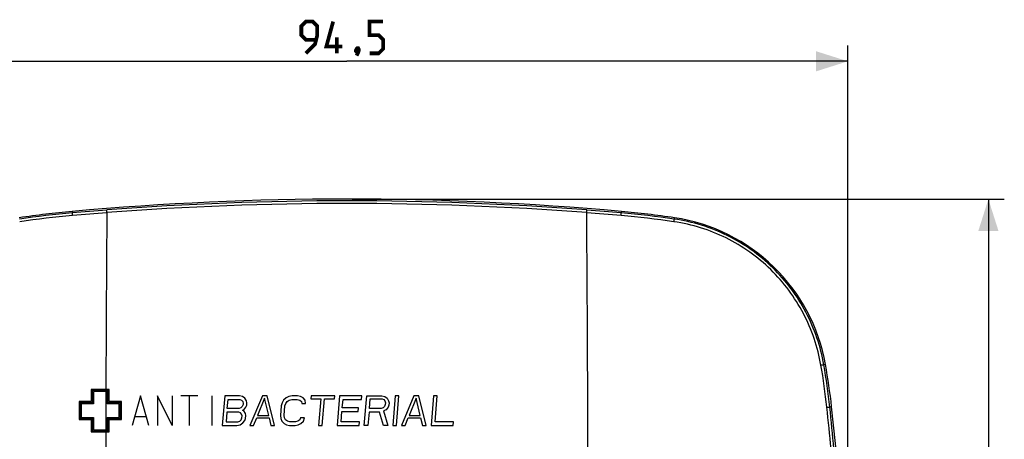
# Model space of a CAD drawing. Units: millimetres. Extents: x -79 to 62, y -48 to 63.
# Drawn here: x -31 to 62, y 24 to 63 of the extents above; entities that cross this region are included whole.
import ezdxf

# ---------------------------------------------------------------- set-up
doc = ezdxf.new("R2010")
doc.units = ezdxf.units.MM
doc.header["$LTSCALE"] = 16.335
doc.layers.get('0').update_dxf_attribs({"linetype": 'CONTINUOUS'})
for name, color, linetype in [('ASSI', 7, 'CONTINUOUS'), ('DRAFT', 7, 'CONTINUOUS'), ('RACCORDO', 7, 'CONTINUOUS')]:
    doc.layers.add(name, color=color, linetype=linetype)
doc.styles.get("Standard").update_dxf_attribs({"font": 'txt', "width": 0.8})
doc.dimstyles.new('DIMSTYLE_1', dxfattribs={"dimtxt": 3, "dimasz": 3, "dimexe": 1.5, "dimexo": 0.5, "dimgap": 0.75, "dimtad": 1, "dimtxsty": 'STANDARD', "dimblk": '_FILLED', "dimblk1": '_FILLED', "dimblk2": '_FILLED', "dimcen": 0.09, "dimazin": 2, "dimtfac": 1, "dimtofl": 0, "dimtmove": 0, "dimatfit": 3, "dimldrblk": '_FILLED', "dimfxl": 1, "dimtolj": 1, "dimarcsym": 0})

# ---------------------------------------------------------------- blocks, each defined once
blk = doc.blocks.new('_FILLED')
at = {"color": 0, "linetype": 'BYBLOCK'}
blk.add_solid([(0, 0), (-1, 0.317), (-1, -0.317)], dxfattribs=at)
blk = doc.blocks.new('*D0')
at = {"color": 7, "linetype": 'CONTINUOUS'}
for p, q in [((0.406, 46.335), (61.906, 46.335)), ((60.406, 46.335), (60.406, -0.915)), ((60.406, -48.165), (60.406, -0.915)), ((0.406, -48.165), (61.906, -48.165))]:
    blk.add_line(p, q, dxfattribs=at)
at = {"color": 7, "linetype": 'CONTINUOUS', "xscale": 3, "yscale": 3, "zscale": 3}
for p, rotation in [((60.406, 46.335), 90), ((60.406, -48.165), 270)]:
    blk.add_blockref('_FILLED', p, dxfattribs=dict(at, rotation=rotation))
blk = doc.blocks.new('*D1')
at = {"color": 7, "linetype": 'CONTINUOUS'}
for p, q in [((-47.344, -0.415), (-47.344, 60.835)), ((47.156, -0.415), (47.156, 60.835)), ((-47.344, 59.335), (-0.094, 59.335)), ((47.156, 59.335), (-0.094, 59.335))]:
    blk.add_line(p, q, dxfattribs=at)
at = {"color": 7, "linetype": 'CONTINUOUS', "xscale": 3, "yscale": 3, "zscale": 3, "rotation": 180}
blk.add_blockref('_FILLED', (-47.344, 59.335), dxfattribs=at)
at = {"color": 7, "linetype": 'CONTINUOUS', "xscale": 3, "yscale": 3, "zscale": 3}
blk.add_blockref('_FILLED', (47.156, 59.335), dxfattribs=at)

msp = doc.modelspace()

# ---------------------------------------------------------------- linework, layer by layer
at = {"color": 250, "linetype": 'CONTINUOUS'}
for p, q in [((-24.193, 28.383), (-24.193, 27.234)), ((-22.495, 28.383), (-24.193, 28.383)), ((-24.094, 28.283), (-24.094, 27.134)), ((-22.595, 28.283), (-24.094, 28.283)), ((-23.994, 28.183), (-23.994, 27.034)), ((-22.695, 28.183), (-23.994, 28.183)), ((-22.695, 27.034), (-22.695, 28.183)), ((-22.595, 27.134), (-22.595, 28.283)), ((-22.495, 27.234), (-22.495, 28.383)), ((-25.342, 27.234), (-25.342, 25.535)), ((-24.193, 27.234), (-25.342, 27.234)), ((-25.243, 27.134), (-25.243, 25.635)), ((-24.094, 27.134), (-25.243, 27.134)), ((-25.143, 27.034), (-25.143, 25.735)), ((-23.994, 27.034), (-25.143, 27.034)), ((-21.546, 27.034), (-22.695, 27.034)), ((-21.446, 27.134), (-22.595, 27.134)), ((-21.346, 27.234), (-22.495, 27.234)), ((-21.546, 25.735), (-21.546, 27.034)), ((-21.446, 25.635), (-21.446, 27.134)), ((-21.346, 25.535), (-21.346, 27.234)), ((-19.547, 27.783), (-20.347, 24.986)), ((-18.748, 24.986), (-19.547, 27.783)), ((-17.949, 27.783), (-17.949, 24.986)), ((-16.55, 24.986), (-17.949, 27.783)), ((-16.55, 27.783), (-16.55, 24.986)), ((-14.152, 27.783), (-15.751, 27.783)), ((-14.951, 27.783), (-14.951, 24.986)), ((-12.82, 27.783), (-12.82, 24.986)), ((-11.609, 27.783), (-11.854, 24.986)), ((-10.21, 27.783), (-11.609, 27.783)), ((-11.364, 26.593), (-11.291, 27.426)), ((-11.291, 27.426), (-10.183, 27.426)), ((-9.924, 27.724), (-10.21, 27.783)), ((-10.183, 27.426), (-10.014, 27.367)), ((-10.014, 27.367), (-9.908, 27.248)), ((-9.875, 26.95), (-9.949, 26.772)), ((-9.707, 27.545), (-9.924, 27.724)), ((-9.908, 27.248), (-9.865, 27.069)), ((-9.865, 27.069), (-9.875, 26.95)), ((-9.553, 27.307), (-9.707, 27.545)), ((-9.51, 27.129), (-9.553, 27.307)), ((-9.531, 26.891), (-9.51, 27.129)), ((-8.054, 27.783), (-9.231, 24.986)), ((-7.842, 27.545), (-8.507, 25.938)), ((-7.588, 27.783), (-8.054, 27.783)), ((-7.458, 25.938), (-7.842, 27.545)), ((-6.9, 24.986), (-7.588, 27.783)), ((-6.188, 27.129), (-6.272, 26.831)), ((-6.051, 27.367), (-6.188, 27.129)), ((-5.797, 27.605), (-6.051, 27.367)), ((-5.923, 26.831), (-5.843, 27.069)), ((-5.843, 27.069), (-5.711, 27.248)), ((-5.553, 27.724), (-5.797, 27.605)), ((-5.711, 27.248), (-5.526, 27.367)), ((-5.256, 27.783), (-5.553, 27.724)), ((-5.526, 27.367), (-5.288, 27.426)), ((-5.288, 27.426), (-4.763, 27.426)), ((-4.732, 27.783), (-5.256, 27.783)), ((-4.763, 27.426), (-4.535, 27.367)), ((-4.446, 27.724), (-4.732, 27.783)), ((-4.535, 27.367), (-4.371, 27.248)), ((-4.223, 27.605), (-4.446, 27.724)), ((-4.371, 27.248), (-4.328, 27.069)), ((-4.328, 27.069), (-3.978, 27.069)), ((-4.011, 27.367), (-4.223, 27.605)), ((-3.978, 27.069), (-4.011, 27.367)), ((-3.45, 27.783), (-3.476, 27.486)), ((-3.476, 27.486), (-2.543, 27.486)), ((-1.235, 27.783), (-3.45, 27.783)), ((-2.543, 27.486), (-2.762, 24.986)), ((-2.412, 24.986), (-2.193, 27.486)), ((-2.193, 27.486), (-1.261, 27.486)), ((-1.261, 27.486), (-1.235, 27.783)), ((-0.769, 27.783), (-1.013, 24.986)), ((1.33, 27.783), (-0.769, 27.783)), ((-0.518, 26.652), (-0.45, 27.426)), ((-0.45, 27.426), (1.298, 27.426)), ((1.298, 27.426), (1.33, 27.783)), ((1.551, 24.986), (1.796, 27.783)), ((1.796, 27.783), (3.195, 27.783)), ((2.041, 26.593), (2.12, 27.486)), ((2.12, 27.486), (3.227, 27.486)), ((3.195, 27.783), (3.481, 27.724)), ((3.227, 27.486), (3.397, 27.426)), ((3.397, 27.426), (3.503, 27.307)), ((3.53, 26.95), (3.456, 26.772)), ((3.481, 27.724), (3.698, 27.545)), ((3.503, 27.307), (3.545, 27.129)), ((3.545, 27.129), (3.53, 26.95)), ((3.698, 27.545), (3.852, 27.307)), ((3.852, 27.307), (3.895, 27.129)), ((3.895, 27.129), (3.874, 26.891)), ((4.477, 27.783), (4.232, 24.986)), ((4.827, 27.783), (4.477, 27.783)), ((4.582, 24.986), (4.827, 27.783)), ((6.225, 27.783), (5.048, 24.986)), ((6.438, 27.545), (5.773, 25.938)), ((6.692, 27.783), (6.225, 27.783)), ((6.822, 25.938), (6.438, 27.545)), ((7.379, 24.986), (6.692, 27.783)), ((8.09, 27.783), (7.846, 24.986)), ((8.44, 27.783), (8.09, 27.783)), ((8.227, 25.343), (8.44, 27.783)), ((-11.395, 26.236), (-11.473, 25.343)), ((-10.288, 26.236), (-11.395, 26.236)), ((-10.256, 26.593), (-11.364, 26.593)), ((-10.118, 26.176), (-10.288, 26.236)), ((-10.076, 26.652), (-10.256, 26.593)), ((-10.012, 26.057), (-10.118, 26.176)), ((-9.949, 26.772), (-10.076, 26.652)), ((-9.969, 25.879), (-10.012, 26.057)), ((-9.922, 26.414), (-9.801, 26.474)), ((-9.811, 26.355), (-9.922, 26.414)), ((-9.657, 26.117), (-9.811, 26.355)), ((-9.801, 26.474), (-9.605, 26.712)), ((-9.614, 25.938), (-9.657, 26.117)), ((-9.605, 26.712), (-9.531, 26.891)), ((-6.272, 26.831), (-6.35, 25.938)), ((-6.001, 25.938), (-5.923, 26.831)), ((-0.632, 25.343), (-0.549, 26.295)), ((-0.549, 26.295), (0.966, 26.295)), ((0.998, 26.652), (-0.518, 26.652)), ((0.966, 26.295), (0.998, 26.652)), ((2.01, 26.236), (1.901, 24.986)), ((3.001, 26.236), (2.01, 26.236)), ((3.149, 26.593), (2.041, 26.593)), ((3.358, 24.986), (3.001, 26.236)), ((3.329, 26.652), (3.149, 26.593)), ((3.456, 26.772), (3.329, 26.652)), ((3.605, 26.474), (3.361, 26.355)), ((3.361, 26.355), (3.766, 24.986)), ((3.8, 26.712), (3.605, 26.474)), ((3.874, 26.891), (3.8, 26.712)), ((-25.342, 25.535), (-24.193, 25.535)), ((-25.243, 25.635), (-24.094, 25.635)), ((-25.143, 25.735), (-23.994, 25.735)), ((-24.193, 25.535), (-24.193, 24.386)), ((-24.094, 25.635), (-24.094, 24.486)), ((-23.994, 25.735), (-23.994, 24.586)), ((-22.695, 24.586), (-22.695, 25.735)), ((-22.695, 25.735), (-21.546, 25.735)), ((-22.595, 24.486), (-22.595, 25.635)), ((-22.595, 25.635), (-21.446, 25.635)), ((-22.495, 24.386), (-22.495, 25.535)), ((-22.495, 25.535), (-21.346, 25.535)), ((-19.015, 25.785), (-20.08, 25.785)), ((-11.473, 25.343), (-10.366, 25.343)), ((-10.366, 25.343), (-10.186, 25.402)), ((-10.186, 25.402), (-10.059, 25.522)), ((-10.159, 25.045), (-9.91, 25.224)), ((-10.059, 25.522), (-9.985, 25.7)), ((-9.985, 25.7), (-9.969, 25.879)), ((-9.91, 25.224), (-9.714, 25.462)), ((-9.714, 25.462), (-9.64, 25.641)), ((-9.64, 25.641), (-9.614, 25.938)), ((-8.882, 24.986), (-8.586, 25.7)), ((-8.586, 25.7), (-7.42, 25.7)), ((-8.507, 25.938), (-7.458, 25.938)), ((-7.42, 25.7), (-7.25, 24.986)), ((-6.35, 25.938), (-6.318, 25.641)), ((-6.318, 25.641), (-6.222, 25.402)), ((-6.222, 25.402), (-6.01, 25.164)), ((-6.01, 25.164), (-5.787, 25.045)), ((-5.963, 25.7), (-6.001, 25.938)), ((-5.862, 25.522), (-5.963, 25.7)), ((-5.698, 25.402), (-5.862, 25.522)), ((-5.47, 25.343), (-5.698, 25.402)), ((-4.945, 25.343), (-5.47, 25.343)), ((-4.707, 25.402), (-4.945, 25.343)), ((-4.522, 25.522), (-4.707, 25.402)), ((-4.68, 25.045), (-4.436, 25.164)), ((-4.448, 25.7), (-4.522, 25.522)), ((-4.098, 25.7), (-4.448, 25.7)), ((-4.436, 25.164), (-4.182, 25.402)), ((-4.182, 25.402), (-4.098, 25.7)), ((1.116, 25.343), (-0.632, 25.343)), ((1.085, 24.986), (1.116, 25.343)), ((5.398, 24.986), (5.693, 25.7)), ((5.693, 25.7), (6.859, 25.7)), ((5.773, 25.938), (6.822, 25.938)), ((6.859, 25.7), (7.03, 24.986)), ((9.975, 25.343), (8.227, 25.343)), ((9.944, 24.986), (9.975, 25.343)), ((-24.193, 24.386), (-22.495, 24.386)), ((-24.094, 24.486), (-22.595, 24.486)), ((-23.994, 24.586), (-22.695, 24.586)), ((-11.854, 24.986), (-10.455, 24.986)), ((-10.455, 24.986), (-10.159, 25.045)), ((-9.231, 24.986), (-8.882, 24.986)), ((-7.25, 24.986), (-6.9, 24.986)), ((-5.787, 25.045), (-5.501, 24.986)), ((-5.501, 24.986), (-4.977, 24.986)), ((-4.977, 24.986), (-4.68, 25.045)), ((-2.762, 24.986), (-2.412, 24.986)), ((-1.013, 24.986), (1.085, 24.986)), ((1.901, 24.986), (1.551, 24.986)), ((3.766, 24.986), (3.358, 24.986)), ((4.232, 24.986), (4.582, 24.986)), ((5.048, 24.986), (5.398, 24.986)), ((7.03, 24.986), (7.379, 24.986)), ((7.846, 24.986), (9.944, 24.986))]:
    msp.add_line(p, q, dxfattribs=at)
at = {"color": 7, "linetype": 'CONTINUOUS', "const_width": 0.35}
for points in [[(-3.951, 60.085), (-3.094, 60.942), (-2.88, 61.799), (-2.88, 62.656), (-3.308, 63.085), (-3.951, 63.085), (-4.38, 62.656), (-4.38, 61.799), (-3.951, 61.37), (-3.023, 61.37)], [(-0.523, 60.727), (-2.023, 60.727), (-1.38, 63.085)], [(2.049, 60.085), (2.906, 60.085), (3.334, 60.513), (3.334, 61.37), (2.906, 61.799), (2.049, 61.799), (2.049, 63.085), (3.334, 63.085)], [(-1.023, 60.085), (-1.023, 61.585)], [(0.977, 60.585), (1.049, 60.442), (1.049, 60.37), (0.906, 60.227), (0.834, 60.227), (0.763, 60.299), (0.763, 60.37), (0.834, 60.513), (0.906, 60.585), (0.977, 60.585)], [(1.049, 60.37), (0.977, 60.156), (0.834, 59.87)]]:
    msp.add_lwpolyline(points, dxfattribs=at)
at = {"layer": 'ASSI', "color": 250, "linetype": 'CONTINUOUS'}
for p, q in [((-25.984, 45.17), (-25.972, 45.041)), ((25.795, 45.17), (25.784, 45.041)), ((30.795, 44.575), (30.778, 44.456)), ((45.044, 30.736), (44.888, 30.708)), ((45.622, 26.736), (45.45, 26.717))]:
    msp.add_line(p, q, dxfattribs=at)
at = {"layer": 'ASSI', "color": 7, "linetype": 'CONTINUOUS'}
for centre, radius, start, end in [((-0.094, -241.895), 288.23, 84.84659, 95.15341), ((-18.043, -42.883), 88.41, 95.15341, 98.41706), ((17.854, -42.883), 88.41, 81.58294, 84.84659), ((28.307, 27.758), 17, 10.08906, 81.58294), ((-15.942, 19.884), 61.944, 6.35017, 10.08906), ((-202.844, -0.915), 250, 353.64983, 6.35017)]:
    msp.add_arc(centre, radius, start, end, dxfattribs=at)
at = {"layer": 'ASSI', "color": 250, "linetype": 'CONTINUOUS'}
for centre, radius, start, end in [((-0.094, -248.954), 295.132, 85.60172, 94.39828), ((-0.094, -248.844), 294.771, 85.59811, 94.40189), ((-18.24, -42.606), 87.987, 95.04144, 98.31609), ((-18.253, -42.487), 87.616, 95.04702, 98.32548), ((-0.475, -244.025), 290.188, 94.39796, 95.04077), ((-0.482, -243.729), 289.641, 94.40302, 95.04657), ((4123.711, 13.306), 4146.551, 179.561269, 179.869033), ((-4123.9, 13.306), 4146.551, 0.130967, 0.438731), ((0.294, -243.729), 289.641, 84.95343, 85.59698), ((0.287, -244.025), 290.188, 84.95923, 85.60204), ((18.064, -42.487), 87.616, 81.67452, 84.95298), ((18.052, -42.606), 87.987, 81.68392, 84.95856), ((-16.829, 20.005), 62.364, 6.16613, 9.85736), ((-16.69, 19.995), 62.503, 6.17389, 9.86934), ((-219.597, -1.902), 266.311, 5.31874, 6.16617), ((-218.945, -1.881), 265.937, 5.32489, 6.17327)]:
    msp.add_arc(centre, radius, start, end, dxfattribs=at)
for points, knots in [([(-25.961, 44.789), (-25.963, 44.821), (-25.967, 44.867), (-25.97, 44.926), (-25.972, 44.962), (-25.974, 44.993), (-25.974, 45.016), (-25.974, 45.03), (-25.973, 45.038), (-25.973, 45.04), (-25.972, 45.041)], [0, 0, 0, 0, 0.380262, 0.548457, 0.69546, 0.817127, 0.909919, 0.971298, 0.989724, 1, 1, 1, 1]), ([(-22.718, 45.057), (-22.721, 45.089), (-22.724, 45.135), (-22.727, 45.194), (-22.728, 45.23), (-22.729, 45.261), (-22.73, 45.284), (-22.729, 45.298), (-22.728, 45.306), (-22.728, 45.308), (-22.728, 45.309)], [0, 0, 0, 0, 0.38036, 0.548577, 0.695589, 0.817254, 0.910031, 0.971379, 0.989778, 1, 1, 1, 1]), ([(22.53, 45.057), (22.532, 45.089), (22.535, 45.135), (22.538, 45.194), (22.54, 45.23), (22.541, 45.261), (22.541, 45.284), (22.541, 45.298), (22.54, 45.306), (22.54, 45.308), (22.539, 45.309)], [0, 0, 0, 0, 0.38036, 0.548577, 0.695589, 0.817254, 0.910031, 0.971379, 0.989778, 1, 1, 1, 1]), ([(25.772, 44.789), (25.775, 44.821), (25.778, 44.867), (25.782, 44.926), (25.784, 44.962), (25.785, 44.993), (25.786, 45.016), (25.786, 45.03), (25.785, 45.038), (25.784, 45.04), (25.784, 45.041)], [0, 0, 0, 0, 0.380262, 0.548457, 0.69546, 0.817127, 0.909919, 0.971298, 0.989724, 1, 1, 1, 1]), ([(30.751, 44.206), (30.755, 44.237), (30.761, 44.283), (30.769, 44.341), (30.773, 44.378), (30.776, 44.408), (30.778, 44.431), (30.779, 44.446), (30.779, 44.453), (30.778, 44.455), (30.778, 44.456)], [0, 0, 0, 0, 0.380397, 0.548652, 0.695701, 0.817392, 0.910177, 0.971498, 0.989858, 1, 1, 1, 1]), ([(44.614, 30.681), (44.467, 31.529), (44.039, 33.204), (43.016, 35.585), (41.634, 37.779), (39.926, 39.733), (37.934, 41.397), (35.704, 42.729), (33.294, 43.696), (31.604, 44.081), (30.751, 44.206)], [0, 0, 0, 0, 0.124821, 0.249671, 0.374578, 0.499559, 0.624618, 0.74974, 0.874885, 1, 1, 1, 1]), ([(44.888, 30.708), (44.738, 31.57), (44.302, 33.274), (43.26, 35.695), (41.853, 37.926), (40.114, 39.912), (38.086, 41.602), (35.817, 42.956), (33.365, 43.938), (31.646, 44.329), (30.778, 44.456)], [0, 0, 0, 0, 0.124827, 0.249682, 0.374592, 0.499574, 0.624632, 0.749749, 0.874889, 1, 1, 1, 1]), ([(44.614, 30.681), (44.648, 30.687), (44.697, 30.695), (44.76, 30.703), (44.8, 30.707), (44.834, 30.71), (44.859, 30.711), (44.876, 30.711), (44.884, 30.71), (44.887, 30.709), (44.888, 30.708)], [0, 0, 0, 0, 0.373948, 0.541563, 0.689035, 0.811778, 0.905912, 0.968789, 0.988186, 1, 1, 1, 1]), ([(45.174, 26.704), (45.208, 26.707), (45.258, 26.712), (45.322, 26.716), (45.362, 26.719), (45.396, 26.72), (45.419, 26.72), (45.434, 26.72), (45.442, 26.719), (45.447, 26.718), (45.449, 26.717), (45.45, 26.717)], [0, 0, 0, 0, 0.374443, 0.542421, 0.690229, 0.813204, 0.907369, 0.942746, 0.969956, 0.98895, 1, 1, 1, 1])]:
    msp.add_open_spline(points, degree=3, knots=knots, dxfattribs=at)
at = {"layer": 'DRAFT', "color": 7, "linetype": 'CONTINUOUS'}
for centre, radius, start, end in [((-0.094, -241.895), 288.23, 84.84659, 95.15341), ((-18.043, -42.883), 88.41, 95.15341, 98.41706), ((17.854, -42.883), 88.41, 81.58294, 84.84659), ((28.307, 27.758), 17, 10.08906, 81.58294), ((-15.942, 19.884), 61.944, 6.35017, 10.08906), ((-202.844, -0.915), 250, 353.64983, 6.35017)]:
    msp.add_arc(centre, radius, start, end, dxfattribs=at)
at = {"layer": 'RACCORDO', "color": 250, "linetype": 'CONTINUOUS'}
for p, q in [((-25.984, 45.17), (-25.972, 45.041)), ((25.795, 45.17), (25.784, 45.041)), ((30.795, 44.575), (30.778, 44.456)), ((45.044, 30.736), (44.888, 30.708)), ((45.622, 26.736), (45.45, 26.717))]:
    msp.add_line(p, q, dxfattribs=at)
for centre, radius, start, end in [((-0.094, -248.954), 295.132, 85.60172, 94.39828), ((-0.094, -248.844), 294.771, 85.59811, 94.40189), ((-18.24, -42.606), 87.987, 95.04144, 98.31609), ((-18.253, -42.487), 87.616, 95.04702, 98.32548), ((-0.475, -244.025), 290.188, 94.39796, 95.04077), ((-0.482, -243.729), 289.641, 94.40302, 95.04657), ((4123.711, 13.306), 4146.551, 179.561269, 179.869033), ((-4123.9, 13.306), 4146.551, 0.130967, 0.438731), ((0.294, -243.729), 289.641, 84.95343, 85.59698), ((0.287, -244.025), 290.188, 84.95923, 85.60204), ((18.064, -42.487), 87.616, 81.67452, 84.95298), ((18.052, -42.606), 87.987, 81.68392, 84.95856), ((-16.829, 20.005), 62.364, 6.16613, 9.85736), ((-16.69, 19.995), 62.503, 6.17389, 9.86934), ((-219.597, -1.902), 266.311, 5.31874, 6.16617), ((-218.945, -1.881), 265.937, 5.32489, 6.17327)]:
    msp.add_arc(centre, radius, start, end, dxfattribs=at)
for points, knots in [([(-25.961, 44.789), (-25.963, 44.821), (-25.967, 44.867), (-25.97, 44.926), (-25.972, 44.962), (-25.974, 44.993), (-25.974, 45.016), (-25.974, 45.03), (-25.973, 45.038), (-25.973, 45.04), (-25.972, 45.041)], [0, 0, 0, 0, 0.380262, 0.548457, 0.69546, 0.817127, 0.909919, 0.971298, 0.989724, 1, 1, 1, 1]), ([(-22.718, 45.057), (-22.721, 45.089), (-22.724, 45.135), (-22.727, 45.194), (-22.728, 45.23), (-22.729, 45.261), (-22.73, 45.284), (-22.729, 45.298), (-22.728, 45.306), (-22.728, 45.308), (-22.728, 45.309)], [0, 0, 0, 0, 0.38036, 0.548577, 0.695589, 0.817254, 0.910031, 0.971379, 0.989778, 1, 1, 1, 1]), ([(22.53, 45.057), (22.532, 45.089), (22.535, 45.135), (22.538, 45.194), (22.54, 45.23), (22.541, 45.261), (22.541, 45.284), (22.541, 45.298), (22.54, 45.306), (22.54, 45.308), (22.539, 45.309)], [0, 0, 0, 0, 0.38036, 0.548577, 0.695589, 0.817254, 0.910031, 0.971379, 0.989778, 1, 1, 1, 1]), ([(25.772, 44.789), (25.775, 44.821), (25.778, 44.867), (25.782, 44.926), (25.784, 44.962), (25.785, 44.993), (25.786, 45.016), (25.786, 45.03), (25.785, 45.038), (25.784, 45.04), (25.784, 45.041)], [0, 0, 0, 0, 0.380262, 0.548457, 0.69546, 0.817127, 0.909919, 0.971298, 0.989724, 1, 1, 1, 1]), ([(30.751, 44.206), (30.755, 44.237), (30.761, 44.283), (30.769, 44.341), (30.773, 44.378), (30.776, 44.408), (30.778, 44.431), (30.779, 44.446), (30.779, 44.453), (30.778, 44.455), (30.778, 44.456)], [0, 0, 0, 0, 0.380397, 0.548652, 0.695701, 0.817392, 0.910177, 0.971498, 0.989858, 1, 1, 1, 1]), ([(44.614, 30.681), (44.467, 31.529), (44.039, 33.204), (43.016, 35.585), (41.634, 37.779), (39.926, 39.733), (37.934, 41.397), (35.704, 42.729), (33.294, 43.696), (31.604, 44.081), (30.751, 44.206)], [0, 0, 0, 0, 0.124821, 0.249671, 0.374578, 0.499559, 0.624618, 0.74974, 0.874885, 1, 1, 1, 1]), ([(44.888, 30.708), (44.738, 31.57), (44.302, 33.274), (43.26, 35.695), (41.853, 37.926), (40.114, 39.912), (38.086, 41.602), (35.817, 42.956), (33.365, 43.938), (31.646, 44.329), (30.778, 44.456)], [0, 0, 0, 0, 0.124827, 0.249682, 0.374592, 0.499574, 0.624632, 0.749749, 0.874889, 1, 1, 1, 1]), ([(44.614, 30.681), (44.648, 30.687), (44.697, 30.695), (44.76, 30.703), (44.8, 30.707), (44.834, 30.71), (44.859, 30.711), (44.876, 30.711), (44.884, 30.71), (44.887, 30.709), (44.888, 30.708)], [0, 0, 0, 0, 0.373948, 0.541563, 0.689035, 0.811778, 0.905912, 0.968789, 0.988186, 1, 1, 1, 1]), ([(45.174, 26.704), (45.208, 26.707), (45.258, 26.712), (45.322, 26.716), (45.362, 26.719), (45.396, 26.72), (45.419, 26.72), (45.434, 26.72), (45.442, 26.719), (45.447, 26.718), (45.449, 26.717), (45.45, 26.717)], [0, 0, 0, 0, 0.374443, 0.542421, 0.690229, 0.813204, 0.907369, 0.942746, 0.969956, 0.98895, 1, 1, 1, 1])]:
    msp.add_open_spline(points, degree=3, knots=knots, dxfattribs=at)

# ---------------------------------------------------------------- dimensions: what is measured, and where the dimension line sits
at = {"color": 7, "linetype": 'CONTINUOUS'}
for base, p1, p2, angle, picture, middle in [((-47.344, 59.335), (47.156, -0.915), (-47.344, -0.915), 180, '*D1', (-4.38, 59.335)), ((60.406, -48.165), (-0.094, 46.335), (-0.094, -48.165), 270, '*D0', (60.406, -5.201))]:
    dim = msp.add_linear_dim(base=base, p1=p1, p2=p2, angle=angle, dimstyle='DIMSTYLE_1', dxfattribs=at)
    dim.commit()
    dim.dimension.update_dxf_attribs({"geometry": picture, "text_midpoint": middle, "dimtype": 160})

doc.saveas('drawing.dxf')
